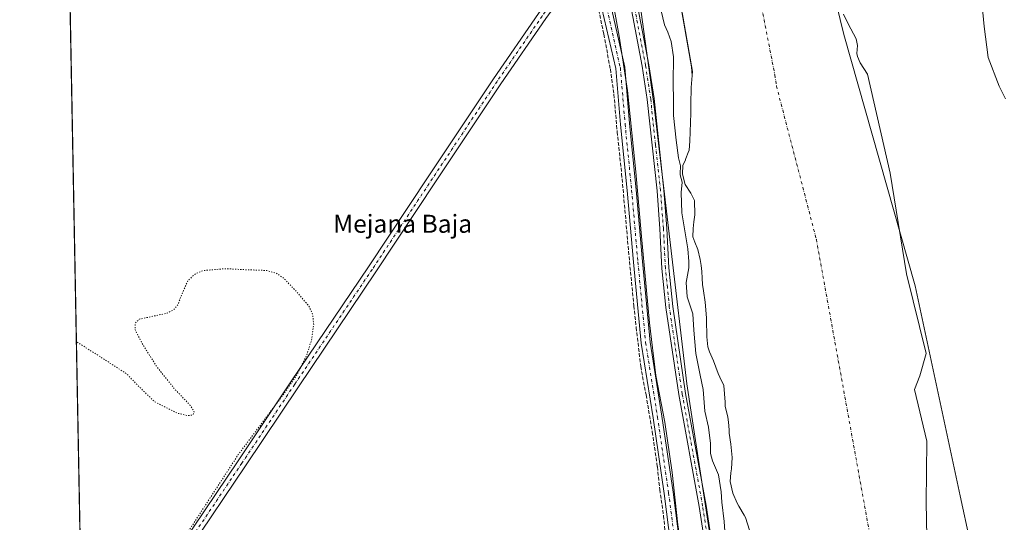
# Model space of a CAD drawing. Units: metres. Extents: x 632941 to 635002, y 4644091 to 4646437.
# Drawn here: x 632942 to 633380, y 4644908 to 4645131 of the extents above; entities that cross this region are included whole.
import ezdxf
from ezdxf.enums import TextEntityAlignment as Align

# ---------------------------------------------------------------- set-up
doc = ezdxf.new("R2010")
doc.units = ezdxf.units.M
doc.header["$MEASUREMENT"] = 0
for name, pattern in [('DGN Style 3', [2.307223, 1.648017, -0.659207]), ('DGN Style 4', [2.638475, 1.318413, -0.659207, 0.001648, -0.659207]), ('DGN Style 5', [1.153612, 0.494405, -0.659207])]:
    doc.linetypes.add(name, pattern=pattern)
for name, color, linetype, lineweight in [('Arbolado forestal CxS', 92, 'Continuous', 0), ('Camino Cxs', 7, 'Continuous', 0), ('Camino eje', 30, 'DGN Style 4', 13), ('Comarca CxS', 21, 'Continuous', 0), ('Comunidad Autónoma CxS', 142, 'Continuous', 0), ('Corriente artificial lineal', 4, 'DGN Style 3', 13), ('Corriente natural Cxs', 4, 'Continuous', 13), ('Corriente natural eje', 4, 'DGN Style 4', 0), ('Cultivos herbáceos CxS', 92, 'Continuous', 0), ('Curva de nivel normal', 30, 'Continuous', 0), ('Curva de nivel normal depresión', 30, 'DGN Style 5', 0), ('Espacio natural protegido', 121, 'Continuous', 13), ('Espacio natural protegido CxS', 121, 'Continuous', 0), ('Municipio CxS', 4, 'Continuous', 0), ('Pista no pavimentada Cxs', 111, 'Continuous', 0), ('Pista no pavimentada eje', 91, 'DGN Style 4', 0), ('Provincia CxS', 1, 'Continuous', 0), ('Suelo desnudo CxS', 253, 'Continuous', 0), ('Texto cartográfico', 7, 'Continuous', 0)]:
    doc.layers.add(name, color=color, linetype=linetype, lineweight=lineweight)
doc.styles.add('Style-Arial', font='txt')

# ---------------------------------------------------------------- blocks, each defined once
blk = doc.blocks.new('*U3')
at = {"layer": 'Arbolado forestal CxS', "color": 92, "linetype": 'Continuous', "lineweight": 0}
blk.add_polyline3d([(633391.6043, 4644686.4364, 229.5577), (633379.6981, 4644727.7115, 229.7649), (633364.6168, 4644779.7022, 229.5995), (633361.045, 4644796.7679, 229.8066), (633361.4418, 4644814.6273, 229.5291), (633360.2512, 4644838.8367, 229.8154), (633349.1387, 4644855.9024, 229.6909), (633345.9637, 4644878.5243, 229.493), (633345.1699, 4644916.6244, 229.0808), (633345.5668, 4644944.0088, 229.085), (633340.0105, 4644967.0276, 228.7724), (633342.3919, 4644972.9807, 229.112), (633345.1561, 4644983.0284, 230.2676), (633336.4248, 4645018.3503, 230.3171), (633329.281, 4645063.1973, 230.1753), (633319.1201, 4645107.2901, 230.3238), (633315.8801, 4645112.2201, 230.0163), (633314.6601, 4645115.1601, 230.0289), (633314.3401, 4645116.4301, 230.0464), (633314.7301, 4645120.0401, 230.3916), (633314.0901, 4645122.9901, 230.4291), (633311.7475, 4645127.3833, 230.2111), (633309.9201, 4645130.8101, 230.1195), (633308.4001, 4645133.9701, 229.9543)], dxfattribs=at)
blk = doc.blocks.new('*U6')
at = {"layer": 'Cultivos herbáceos CxS', "color": 92, "linetype": 'Continuous', "lineweight": 0}
for points in [[(633356.2975, 4644438.5265, 236.5947), (633334.5317, 4644483.8869, 236.4857), (633325.2713, 4644494.1395, 236.9517), (633320.3571, 4644498.7465, 237.4386), (633311.8491, 4644509.2097, 237.145), (633301.7949, 4644519.7931, 236.193), (633289.095, 4644544.1347, 235.3284), (633281.1573, 4644574.8265, 235.4686), (633258.4031, 4644685.4225, 235.1772), (633239.8823, 4644838.3521, 235.4983), (633235.6489, 4644843.1145, 235.6093), (633229.2989, 4644842.5853, 235.4805), (633220.3031, 4644839.4103, 235.4097), (633166.328, 4644758.4477, 235.3254), (633048.3235, 4644583.2933, 235.143), (632977.0325, 4644477.0648, 234.6627), (632943.6083, 4646260.5562, 236.3921)], [(633218.4515, 4645134.7793, 237.1413), (633224.2933, 4645092.8893, 237.1839), (633238.8839, 4644969.5309, 237.0185), (633273.5573, 4644742.6743, 236.9724), (633275.8489, 4644693.3215, 236.7693), (633290.4524, 4644624.1533, 236.8756), (633305.0575, 4644568.6233, 236.9911), (633323.2447, 4644536.2403, 235.7469), (633335.8371, 4644515.6023, 235.5513), (633357.5799, 4644497.0695, 230.9245), (633361.5715, 4644488.3223, 230.6683), (633362.0001, 4644487.0901, 230.6618), (633364.3201, 4644481.9701, 230.868), (633365.4044, 4644479.923, 230.9233), (633367.0002, 4644476.9101, 230.8341), (633369.6801, 4644472.6301, 231.2019), (633379.282, 4644448.1991, 231.8932)]]:
    blk.add_polyline3d(points, dxfattribs=at)

msp = doc.modelspace()

# ---------------------------------------------------------------- linework, layer by layer
at = {"layer": 'Arbolado forestal CxS', "color": 92, "linetype": 'Continuous', "lineweight": 0}
for points in [[(633157.16, 4645747.7, 237.6), (633148.4, 4645651.26, 237.38), (633137.68, 4645591.83, 237.32), (633141.12, 4645533.9, 237.24), (633136.3, 4645498.2, 237.5), (633140.26, 4645467.18, 237.48), (633144.85, 4645436.17, 237.49), (633151.34, 4645405.85, 237.26), (633171.77, 4645332.19, 237.08), (633204.84, 4645199.52, 237.45), (633218.45, 4645134.78, 237.14), (633224.29, 4645092.89, 237.18), (633238.88, 4644969.53, 237.02), (633273.56, 4644742.67, 236.97), (633275.85, 4644693.32, 236.77), (633290.45, 4644624.15, 236.88), (633305.06, 4644568.62, 236.99), (633323.24, 4644536.24, 235.75), (633335.84, 4644515.6, 235.55), (633357.58, 4644497.07, 230.92)], [(633233.63, 4645152.07, 229.98), (633240.85, 4645110.43, 231.07), (633241.24, 4645106.63, 230.66), (633240.74, 4645101.26, 230.55), (633240.55, 4645093.94, 230.85), (633240.57, 4645089.87, 230.84), (633240.13, 4645077.37, 231.99), (633239.8, 4645073.42, 232.39), (633239.42, 4645072.42, 232.75), (633238.43, 4645069.78, 233.97), (633238.04, 4645068.67, 234.48), (633237.09, 4645066.74, 235.37), (633236.83, 4645062.78, 235.76), (633238.03, 4645058.21, 235.03), (633240.55, 4645054.32, 232.97), (633242.3, 4645050.98, 231.73), (633242.43, 4645044.59, 232.31), (633241.97, 4645041.56, 232.86), (633241.57, 4645038.59, 233.24), (633241.53, 4645034.81, 233.5), (633242.39, 4645032.45, 233.2), (633243.73, 4645029.28, 232.65), (633244.81, 4645024.77, 232.22), (633245.16, 4645022.16, 232.09), (633245.44, 4645019.44, 232.03), (633245.62, 4645016.42, 232.06), (633245.74, 4645013.63, 232.11), (633246.2, 4645010.91, 232.09), (633247, 4645005.87, 232.28), (633247.61, 4644998.91, 233.2), (633247.61, 4644995.89, 233.5), (633247.68, 4644992.58, 233.56), (633247.67, 4644990.43, 233.58), (633248.22, 4644985.97, 233.47), (633248.85, 4644983.77, 233.4), (633250.68, 4644979.69, 232.69), (633252.82, 4644974.15, 231.59), (633253.44, 4644972.48, 231.16), (633255.32, 4644968.68, 230.36), (633255.88, 4644961.37, 230.59), (633255.91, 4644959.52, 230.91), (633257, 4644954.66, 230.97), (633257.4, 4644952.4, 230.99), (633257.58, 4644948.98, 230.94), (633257.61, 4644947.47, 230.95), (633258.41, 4644942.66, 230.98), (633259, 4644936.69, 231.49), (633258.64, 4644931.68, 232.41), (633258.44, 4644929.82, 232.64), (633258.06, 4644925.98, 233.18), (633259.21, 4644920.83, 233), (633261.16, 4644916.33, 232.56), (633262, 4644915.13, 232.33), (633264.34, 4644911.04, 231.5), (633264.95, 4644909.97, 231.14), (633266.69, 4644904.36, 230.46)], [(633233.63, 4645152.07, 229.98), (633240.85, 4645110.43, 231.07), (633241.24, 4645106.63, 230.66), (633240.74, 4645101.26, 230.55), (633240.55, 4645093.94, 230.85), (633240.57, 4645089.87, 230.84), (633240.13, 4645077.37, 231.99), (633239.8, 4645073.42, 232.39), (633239.42, 4645072.42, 232.75), (633238.43, 4645069.78, 233.97), (633238.04, 4645068.67, 234.48), (633237.09, 4645066.74, 235.37), (633236.83, 4645062.78, 235.76), (633238.03, 4645058.21, 235.03), (633240.55, 4645054.32, 232.97), (633242.3, 4645050.98, 231.73), (633242.43, 4645044.59, 232.31), (633241.97, 4645041.56, 232.86), (633241.57, 4645038.59, 233.24), (633241.53, 4645034.81, 233.5), (633242.39, 4645032.45, 233.2), (633243.73, 4645029.28, 232.65), (633244.81, 4645024.77, 232.22), (633245.16, 4645022.16, 232.09), (633245.44, 4645019.44, 232.03), (633245.62, 4645016.42, 232.06), (633245.74, 4645013.63, 232.11), (633246.2, 4645010.91, 232.09), (633247, 4645005.87, 232.28), (633247.61, 4644998.91, 233.2), (633247.61, 4644995.89, 233.5), (633247.68, 4644992.58, 233.56), (633247.67, 4644990.43, 233.58), (633248.22, 4644985.97, 233.47), (633248.85, 4644983.77, 233.4), (633250.68, 4644979.69, 232.69), (633252.82, 4644974.15, 231.59), (633253.44, 4644972.48, 231.16), (633255.32, 4644968.68, 230.36), (633255.88, 4644961.37, 230.59), (633255.91, 4644959.52, 230.91), (633257, 4644954.66, 230.97), (633257.4, 4644952.4, 230.99), (633257.58, 4644948.98, 230.94), (633257.61, 4644947.47, 230.95), (633258.41, 4644942.66, 230.98), (633259, 4644936.69, 231.49), (633258.64, 4644931.68, 232.41), (633258.44, 4644929.82, 232.64), (633258.06, 4644925.98, 233.18), (633259.21, 4644920.83, 233), (633261.16, 4644916.33, 232.56), (633262, 4644915.13, 232.33), (633264.34, 4644911.04, 231.5), (633264.95, 4644909.97, 231.14), (633266.69, 4644904.36, 230.46)], [(633290.45, 4644624.15, 236.88), (633275.85, 4644693.32, 236.77), (633273.56, 4644742.67, 236.97), (633238.88, 4644969.53, 237.02), (633224.29, 4645092.89, 237.18), (633218.45, 4645134.78, 237.14)], [(633308.4, 4645133.97, 229.95), (633309.92, 4645130.81, 230.12), (633311.75, 4645127.38, 230.21), (633314.09, 4645122.99, 230.43), (633314.73, 4645120.04, 230.39), (633314.34, 4645116.43, 230.05), (633314.66, 4645115.16, 230.03), (633315.88, 4645112.22, 230.02), (633319.12, 4645107.29, 230.32), (633329.28, 4645063.2, 230.18), (633336.42, 4645018.35, 230.32), (633345.16, 4644983.03, 230.27), (633342.39, 4644972.98, 229.11), (633340.01, 4644967.03, 228.77), (633345.57, 4644944.01, 229.09), (633345.17, 4644916.62, 229.08), (633345.96, 4644878.52, 229.49), (633349.14, 4644855.9, 229.69), (633360.25, 4644838.84, 229.82), (633361.44, 4644814.63, 229.53), (633361.04, 4644796.77, 229.81), (633364.62, 4644779.7, 229.6), (633379.7, 4644727.71, 229.76), (633391.6, 4644686.44, 229.56)]]:
    msp.add_polyline3d(points, dxfattribs=at)
at = {"layer": 'Camino Cxs', "color": 7, "linetype": 'Continuous', "lineweight": 0}
for points in [[(633290.08, 4644614.04, 237.73), (633274.87, 4644694.65, 239.4), (633267.8, 4644754.87, 237.45), (633265.8, 4644765.19, 237.87), (633263, 4644779.62, 237.44), (633261.72, 4644787.15, 237.46), (633259.37, 4644803.82, 242.42), (633256.58, 4644831.15, 244.77), (633252.89, 4644858.84, 245), (633244.35, 4644914.84, 239.73), (633235.26, 4644964.69, 239.03), (633229.52, 4645003.5, 238.19), (633227.77, 4645020.84, 239.44), (633226.89, 4645038.43, 238.4), (633225.59, 4645055.32, 238.09), (633221.24, 4645096, 242.87), (633219, 4645110.83, 239.92), (633205.97, 4645179.94, 239.98)], [(633313.62, 4644515.62, 237.26), (633313.08, 4644520.45, 237.21), (633309.75, 4644535.07, 237.08), (633295.31, 4644589.47, 237.36), (633290.08, 4644614.04, 237.73), (633274.87, 4644694.65, 239.4), (633267.8, 4644754.87, 237.45), (633265.8, 4644765.19, 237.87), (633263, 4644779.62, 237.44), (633261.72, 4644787.15, 237.46), (633259.37, 4644803.82, 242.42), (633256.58, 4644831.15, 244.77), (633252.89, 4644858.84, 245), (633244.35, 4644914.84, 239.73), (633235.26, 4644964.69, 239.03), (633229.52, 4645003.5, 238.19), (633227.77, 4645020.84, 239.44), (633226.89, 4645038.43, 238.4), (633225.59, 4645055.32, 238.09), (633221.24, 4645096, 242.87), (633219, 4645110.83, 239.92), (633205.97, 4645179.94, 239.98)], [(633208.81, 4645180.17, 241.37), (633222, 4645111.34, 242.82), (633224.26, 4645096.39, 245.74), (633228.63, 4645055.6, 238.6), (633229.93, 4645038.62, 240.56), (633230.81, 4645021.07, 241.66), (633232.55, 4645003.88, 239.69), (633238.27, 4644965.19, 238.85), (633247.36, 4644915.34, 240.64), (633255.91, 4644859.27, 247.61), (633259.61, 4644831.51, 246.27), (633263.11, 4644797.11, 239.03), (633266, 4644780.13, 238.18), (633270.86, 4644755.34, 239.85), (633277.93, 4644695.12, 241.4), (633293.11, 4644614.65, 237.43)], [(633208.81, 4645180.17, 241.37), (633222, 4645111.34, 242.82), (633224.26, 4645096.39, 245.74), (633228.63, 4645055.6, 238.6), (633229.93, 4645038.62, 240.56), (633230.81, 4645021.07, 241.66), (633232.55, 4645003.88, 239.69), (633238.27, 4644965.19, 238.85), (633247.36, 4644915.34, 240.64), (633255.91, 4644859.27, 247.61), (633259.61, 4644831.51, 246.27), (633263.11, 4644797.11, 239.03), (633266, 4644780.13, 238.18), (633270.86, 4644755.34, 239.85), (633277.93, 4644695.12, 241.4), (633293.11, 4644614.65, 237.43), (633298.32, 4644590.19, 237.54), (633309.37, 4644548.57, 237.29), (633317, 4644525.47, 237.11), (633319.57, 4644516.06, 237.45), (633321.49, 4644511.44, 237.05), (633323.86, 4644507.02, 237.07)]]:
    msp.add_polyline3d(points, dxfattribs=at)
at = {"layer": 'Camino eje', "color": 30, "linetype": 'DGN Style 4', "lineweight": 13}
msp.add_polyline3d([(633291.6, 4644614.35, 237.59), (633276.4, 4644694.89, 240.37), (633269.33, 4644755.11, 238.65), (633268.33, 4644760.27, 238.57), (633265.9, 4644772.66, 238.02), (633264.5, 4644779.88, 237.8), (633262.42, 4644792.13, 238), (633261.24, 4644800.47, 239.69), (633259.49, 4644817.67, 242.89), (633258.1, 4644831.33, 244.86), (633254.4, 4644859.06, 246.27), (633245.86, 4644915.09, 240.15), (633236.77, 4644964.94, 238.65), (633231.04, 4645003.69, 238.93), (633230.17, 4645012.29, 239.15), (633229.29, 4645020.96, 240.54), (633228.41, 4645038.53, 239.23), (633227.76, 4645046.97, 238.27), (633227.11, 4645055.46, 238.2), (633224.94, 4645075.8, 241.66), (633222.75, 4645096.2, 244.4), (633220.5, 4645111.09, 241.37), (633213.91, 4645145.5, 242.73)], dxfattribs=at)
at = {"layer": 'Comarca CxS', "color": 21, "linetype": 'Continuous', "lineweight": 0, "flags": 128}
msp.add_lwpolyline([(632982.12, 4644205.64), (632942.26, 4646332.54)], dxfattribs=at)
at = {"layer": 'Comunidad Autónoma CxS', "color": 142, "linetype": 'Continuous', "lineweight": 0, "flags": 128}
msp.add_lwpolyline([(632982.12, 4644205.64), (632942.26, 4646332.54)], dxfattribs=at)
at = {"layer": 'Corriente artificial lineal', "color": 4, "linetype": 'DGN Style 3', "lineweight": 13}
msp.add_polyline3d([(633198.34, 4645142.61, 235.87), (633201.91, 4645124.99, 235.72), (633204.82, 4645109.51, 235.62), (633206.41, 4645098.27, 235.66), (633207.86, 4645081.6, 235.63), (633209.85, 4645062.94, 235.68), (633213.55, 4645021.54, 235.58), (633215.27, 4645004.21, 235.59), (633216.33, 4644994.55, 235.55), (633218.32, 4644977.22, 235.48), (633220.7, 4644964.52, 235.6), (633223.47, 4644948.11, 235.56), (633225.72, 4644932.64, 235.61), (633226.78, 4644922.45, 235.62), (633228.5, 4644910.81, 235.58), (633229.43, 4644901.41, 235.58), (633230.88, 4644892.15, 235.62), (633233.79, 4644875.49, 235.62), (633234.28, 4644872.77, 235.65)], dxfattribs=at)
at = {"layer": 'Corriente natural Cxs', "color": 4, "linetype": 'Continuous', "lineweight": 13}
for points in [[(633266.69, 4644904.36, 230.46), (633264.95, 4644909.97, 231.14), (633264.34, 4644911.04, 231.5), (633262, 4644915.13, 232.33), (633261.16, 4644916.33, 232.56), (633259.21, 4644920.83, 233), (633258.06, 4644925.98, 233.18), (633258.44, 4644929.82, 232.64), (633258.64, 4644931.68, 232.41), (633259, 4644936.69, 231.49), (633258.41, 4644942.66, 230.98), (633257.61, 4644947.47, 230.95), (633257.58, 4644948.98, 230.94), (633257.4, 4644952.4, 230.99), (633257, 4644954.66, 230.97), (633255.91, 4644959.52, 230.91), (633255.88, 4644961.37, 230.59), (633255.32, 4644968.68, 230.36), (633253.44, 4644972.48, 231.16), (633252.82, 4644974.15, 231.59), (633250.68, 4644979.69, 232.69), (633248.85, 4644983.77, 233.4), (633248.22, 4644985.97, 233.47), (633247.67, 4644990.43, 233.58), (633247.68, 4644992.58, 233.56), (633247.61, 4644995.89, 233.5), (633247.61, 4644998.91, 233.2), (633247, 4645005.87, 232.28), (633246.2, 4645010.91, 232.09), (633245.74, 4645013.63, 232.11), (633245.62, 4645016.42, 232.06), (633245.44, 4645019.44, 232.03), (633245.16, 4645022.16, 232.09), (633244.81, 4645024.77, 232.22), (633243.73, 4645029.28, 232.65), (633242.39, 4645032.45, 233.2), (633241.53, 4645034.81, 233.5), (633241.57, 4645038.59, 233.24), (633241.97, 4645041.56, 232.86), (633242.43, 4645044.59, 232.31), (633242.3, 4645050.98, 231.73), (633240.55, 4645054.32, 232.97), (633238.03, 4645058.21, 235.03), (633236.83, 4645062.78, 235.76), (633237.09, 4645066.74, 235.37), (633238.04, 4645068.67, 234.48), (633238.43, 4645069.78, 233.97), (633239.42, 4645072.42, 232.75), (633239.8, 4645073.42, 232.39), (633240.13, 4645077.37, 231.99), (633240.57, 4645089.87, 230.84), (633240.55, 4645093.94, 230.85), (633240.74, 4645101.26, 230.55), (633241.24, 4645106.63, 230.66), (633241.41, 4645108.43, 230.67), (633236.69, 4645134.65, 230.48)], [(633266.69, 4644904.36, 230.46), (633264.95, 4644909.97, 231.14), (633264.34, 4644911.04, 231.5), (633262, 4644915.13, 232.33), (633261.16, 4644916.33, 232.56), (633259.21, 4644920.83, 233), (633258.06, 4644925.98, 233.18), (633258.44, 4644929.82, 232.64), (633258.64, 4644931.68, 232.41), (633259, 4644936.69, 231.49), (633258.41, 4644942.66, 230.98), (633257.61, 4644947.47, 230.95), (633257.58, 4644948.98, 230.94), (633257.4, 4644952.4, 230.99), (633257, 4644954.66, 230.97), (633255.91, 4644959.52, 230.91), (633255.88, 4644961.37, 230.59), (633255.32, 4644968.68, 230.36), (633253.44, 4644972.48, 231.16), (633252.82, 4644974.15, 231.59), (633250.68, 4644979.69, 232.69), (633248.85, 4644983.77, 233.4), (633248.22, 4644985.97, 233.47), (633247.67, 4644990.43, 233.58), (633247.68, 4644992.58, 233.56), (633247.61, 4644995.89, 233.5), (633247.61, 4644998.91, 233.2), (633247, 4645005.87, 232.28), (633246.2, 4645010.91, 232.09), (633245.74, 4645013.63, 232.11), (633245.62, 4645016.42, 232.06), (633245.44, 4645019.44, 232.03), (633245.16, 4645022.16, 232.09), (633244.81, 4645024.77, 232.22), (633243.73, 4645029.28, 232.65), (633242.39, 4645032.45, 233.2), (633241.53, 4645034.81, 233.5), (633241.57, 4645038.59, 233.24), (633241.97, 4645041.56, 232.86), (633242.43, 4645044.59, 232.31), (633242.3, 4645050.98, 231.73), (633240.55, 4645054.32, 232.97), (633238.03, 4645058.21, 235.03), (633236.83, 4645062.78, 235.76), (633237.09, 4645066.74, 235.37), (633238.04, 4645068.67, 234.48), (633238.43, 4645069.78, 233.97), (633239.42, 4645072.42, 232.75), (633239.8, 4645073.42, 232.39), (633240.13, 4645077.37, 231.99), (633240.57, 4645089.87, 230.84), (633240.55, 4645093.94, 230.85), (633240.74, 4645101.26, 230.55), (633241.24, 4645106.63, 230.66), (633241.41, 4645108.43, 230.67), (633236.69, 4645134.65, 230.48)], [(633308.4, 4645133.97, 229.95), (633309.92, 4645130.81, 230.12), (633311.75, 4645127.38, 230.21), (633314.09, 4645122.99, 230.43), (633314.73, 4645120.04, 230.39), (633314.34, 4645116.43, 230.05), (633314.66, 4645115.16, 230.03), (633315.88, 4645112.22, 230.02), (633319.12, 4645107.29, 230.32), (633329.28, 4645063.2, 230.18), (633336.42, 4645018.35, 230.32), (633345.16, 4644983.03, 230.27), (633342.39, 4644972.98, 229.11), (633340.01, 4644967.03, 228.77), (633345.57, 4644944.01, 229.09), (633345.17, 4644916.62, 229.08), (633345.96, 4644878.52, 229.49), (633349.14, 4644855.9, 229.69), (633360.25, 4644838.84, 229.82), (633361.44, 4644814.63, 229.53), (633361.04, 4644796.77, 229.81), (633364.62, 4644779.7, 229.6), (633379.7, 4644727.71, 229.76), (633391.6, 4644686.44, 229.56)], [(633308.4, 4645133.97, 229.95), (633309.92, 4645130.81, 230.12), (633311.75, 4645127.38, 230.21), (633314.09, 4645122.99, 230.43), (633314.73, 4645120.04, 230.39), (633314.34, 4645116.43, 230.05), (633314.66, 4645115.16, 230.03), (633315.88, 4645112.22, 230.02), (633319.12, 4645107.29, 230.32), (633329.28, 4645063.2, 230.18), (633336.42, 4645018.35, 230.32), (633345.16, 4644983.03, 230.27), (633342.39, 4644972.98, 229.11), (633340.01, 4644967.03, 228.77), (633345.57, 4644944.01, 229.09), (633345.17, 4644916.62, 229.08), (633345.96, 4644878.52, 229.49), (633349.14, 4644855.9, 229.69), (633360.25, 4644838.84, 229.82), (633361.44, 4644814.63, 229.53), (633361.04, 4644796.77, 229.81), (633364.62, 4644779.7, 229.6), (633379.7, 4644727.71, 229.76), (633391.6, 4644686.44, 229.56)]]:
    msp.add_polyline3d(points, dxfattribs=at)
at = {"layer": 'Corriente natural eje', "color": 4, "linetype": 'DGN Style 4', "lineweight": 0}
msp.add_polyline3d([(633206.53, 4645669, 229.66), (633198.99, 4645626.54, 229.46), (633187.08, 4645586.85, 229.8), (633182.32, 4645567.8, 229.49), (633180.33, 4645537.64, 229.55), (633179.94, 4645497.55, 229.57), (633185.49, 4645461.04, 229.41), (633191.84, 4645421.35, 229.64), (633205.44, 4645393.5, 229.37), (633222.75, 4645325.06, 229.55), (633249.7, 4645233.92, 229.12), (633265.84, 4645169.12, 229.03), (633277.93, 4645106.97, 229.02), (633278.67, 4645101.93, 228.86), (633296.4, 4645033.73, 229.46), (633328.25, 4644857.78, 229.08), (633335.6, 4644780.9, 229.42), (633345.86, 4644712.2, 229.61), (633367.07, 4644632.44, 229.76), (633410.85, 4644501.62, 229.36), (633413.82, 4644480.11, 229.27)], dxfattribs=at)
at = {"layer": 'Cultivos herbáceos CxS', "color": 92, "linetype": 'Continuous', "lineweight": 0, "extrusion": (3.67393e-05, -0.00196, 0.999998), "elevation": -8847.51, "flags": 128}
msp.add_lwpolyline([(632970.35, 4644824.69), (632963.4, 4645195.71)], dxfattribs=at)
at = {"layer": 'Cultivos herbáceos CxS', "color": 92, "linetype": 'Continuous', "lineweight": 0}
msp.add_polyline3d([(633157.16, 4645747.7, 237.6), (633148.4, 4645651.26, 237.38), (633137.68, 4645591.83, 237.32), (633141.12, 4645533.9, 237.24), (633136.3, 4645498.2, 237.5), (633140.26, 4645467.18, 237.48), (633144.85, 4645436.17, 237.49), (633151.34, 4645405.85, 237.26), (633171.77, 4645332.19, 237.08), (633204.84, 4645199.52, 237.45), (633218.45, 4645134.78, 237.14), (633224.29, 4645092.89, 237.18), (633238.88, 4644969.53, 237.02), (633273.56, 4644742.67, 236.97), (633275.85, 4644693.32, 236.77), (633290.45, 4644624.15, 236.88), (633305.06, 4644568.62, 236.99), (633323.24, 4644536.24, 235.75), (633335.84, 4644515.6, 235.55), (633357.58, 4644497.07, 230.92)], dxfattribs=at)
at = {"layer": 'Curva de nivel normal', "color": 30, "linetype": 'Continuous', "lineweight": 0, "elevation": 235, "flags": 128}
for points in [[(633369.03, 4645148.89), (633370.99, 4645128.4), (633372.81, 4645114.7), (633377.7, 4645101.83), (633380.54, 4645096.23)], [(633256.18, 4644897.78), (633255.4, 4644908.2), (633254.34, 4644916.88), (633254.08, 4644921.44), (633252.83, 4644928.98), (633250.22, 4644935.22), (633249.33, 4644938.53), (633249.41, 4644942.99), (633248.39, 4644950.2), (633246.85, 4644957.34), (633246.02, 4644966.99), (633244.69, 4644973.37), (633242.87, 4644983), (633241.89, 4644993.35), (633241.46, 4645000.63), (633239, 4645008.13), (633238.55, 4645014.62), (633239.64, 4645021.12), (633239.72, 4645023.9), (633239.26, 4645029.49), (633236.61, 4645045.57), (633236.27, 4645054.65), (633236.75, 4645059.14), (633235.86, 4645062.53), (633235.83, 4645062.68), (633235.83, 4645062.85), (633236.07, 4645066.48), (633235.12, 4645070.04), (633234.15, 4645077.82), (633232.95, 4645088.8), (633232.89, 4645095.56), (633232.68, 4645103.4), (633232.87, 4645114.88), (633231.92, 4645121.83), (633230.4, 4645125.88), (633228.83, 4645129.23), (633226.53, 4645139.1)]]:
    msp.add_lwpolyline(points, dxfattribs=at)
at = {"layer": 'Curva de nivel normal depresión', "color": 30, "linetype": 'DGN Style 5', "lineweight": 0, "elevation": 235, "flags": 128}
msp.add_lwpolyline([(632970.47, 4644827.24), (632972.09, 4644830.89), (632974.07, 4644834.1), (632975.83, 4644838.59), (632982.88, 4644850.26), (632987.77, 4644857.59), (632995.81, 4644870.82), (633039.44, 4644938.01), (633059.95, 4644965.39), (633065.48, 4644973.47), (633069.92, 4644982.37), (633071.98, 4644988.92), (633072.94, 4644995.94), (633072.51, 4645000.25), (633070.75, 4645004.18), (633065.67, 4645010.09), (633059.59, 4645016.51), (633056.51, 4645018.58), (633052.21, 4645019.9), (633043.39, 4645020.22), (633033.44, 4645020.7), (633023.65, 4645019.83), (633020.19, 4645018.29), (633017.03, 4645015.39), (633014.03, 4645008.53), (633012.59, 4645004.78), (633010.7, 4645002.43), (633007.86, 4645000.89), (633003.24, 4644999.94), (632995.43, 4644998.25), (632993.67, 4644996.54), (632993.52, 4644993.5), (632997.4, 4644986.24), (633003.32, 4644976.95), (633011.12, 4644967.2), (633018.4, 4644959.58), (633019.87, 4644956.79), (633019.16, 4644955.55), (633016.84, 4644955.33), (633012.14, 4644956.47), (633002.15, 4644961.6), (632995.27, 4644968.26), (632989.72, 4644974), (632980.04, 4644980.26), (632967.45, 4644988.25)], dxfattribs=at)
at = {"layer": 'Espacio natural protegido', "color": 121, "linetype": 'Continuous', "lineweight": 13, "flags": 128}
msp.add_lwpolyline([(633268.04, 4644671.75), (633264.39, 4644700.65), (633261.05, 4644732.55), (633257.08, 4644763.19), (633252.16, 4644795.96), (633247.72, 4644827.55), (633242.48, 4644855.97), (633239.07, 4644880.57), (633234.78, 4644906.77), (633232.24, 4644930.1), (633229.06, 4644952.49), (633225.1, 4644973.13), (633222.24, 4644996.62), (633218.59, 4645036.63), (633216.21, 4645063.77), (633212.4, 4645099.97), (633208.74, 4645124.1), (633200.65, 4645169.02)], dxfattribs=at)
at = {"layer": 'Espacio natural protegido', "color": 121, "linetype": 'Continuous', "lineweight": 13}
msp.add_polyline3d([(633689.9, 4644579.01, 235.25), (633684.27, 4644576.66, 235.25), (633664.77, 4644568.16, 234.39), (633566.77, 4644527.66, 233.35), (633508.77, 4644503.07, 233.74), (633470.07, 4644487.27, 232.65), (633456.87, 4644527.67, 232.88), (633445.47, 4644562.87, 232.86), (633423.47, 4644637.46, 232.67), (633413.77, 4644671.76, 232.73), (633401.47, 4644708.66, 232.64), (633393.57, 4644753.46, 232.71), (633383.87, 4644785.06, 232.67), (633378.58, 4644816.54, 232.75), (633364.58, 4644899.86, 233.1), (633360.35, 4644919.62, 232.76), (633340.38, 4645013.15, 232.84), (633308.68, 4645124.95, 232.87), (633291.98, 4645192.95, 232.9)], dxfattribs=at)
at = {"layer": 'Espacio natural protegido CxS', "color": 121, "linetype": 'Continuous', "lineweight": 0, "flags": 128}
msp.add_lwpolyline([(633268.04, 4644671.75), (633264.39, 4644700.65), (633261.05, 4644732.55), (633257.08, 4644763.19), (633252.16, 4644795.96), (633247.72, 4644827.55), (633242.48, 4644855.97), (633239.07, 4644880.57), (633234.78, 4644906.77), (633232.24, 4644930.1), (633229.06, 4644952.49), (633225.1, 4644973.13), (633222.24, 4644996.62), (633218.59, 4645036.63), (633216.21, 4645063.77), (633212.4, 4645099.97), (633208.74, 4645124.1), (633200.65, 4645169.02)], dxfattribs=at)
at = {"layer": 'Espacio natural protegido CxS', "color": 121, "linetype": 'Continuous', "lineweight": 0}
msp.add_polyline3d([(633383.87, 4644785.06, 232.67), (633378.58, 4644816.54, 232.75), (633364.58, 4644899.86, 233.1), (633360.35, 4644919.62, 232.76), (633340.38, 4645013.15, 232.84), (633308.68, 4645124.95, 232.87), (633291.98, 4645192.95, 232.9)], dxfattribs=at)
at = {"layer": 'Municipio CxS', "color": 4, "linetype": 'Continuous', "lineweight": 0, "flags": 128}
msp.add_lwpolyline([(632982.12, 4644205.64), (632942.26, 4646332.54)], dxfattribs=at)
at = {"layer": 'Pista no pavimentada Cxs', "color": 111, "linetype": 'Continuous', "lineweight": 0}
for points in [[(632970.36, 4644833.11, 235.02), (632976.49, 4644842.11, 235.04), (632994.74, 4644869.25, 235), (633014.59, 4644898.46, 235.3), (633039.35, 4644935.29, 235.42), (633062.84, 4644970.37, 235.49), (633097.29, 4645021.49, 235.63), (633124.11, 4645061.96, 235.89), (633152.86, 4645105.16, 236.34), (633172.88, 4645134.23, 235.98), (633182.19, 4645147.4, 236.09), (633186.55, 4645153.36, 236.31), (633190.36, 4645155.84, 236.37), (633191.79, 4645156.93, 236.35), (633193.03, 4645158.24, 236.35), (633194.05, 4645159.71, 236.37), (633194.83, 4645161.33, 236.37), (633195.36, 4645163.05, 236.37), (633195.61, 4645164.84, 236.37)], [(633199.22, 4645143.68, 236.14), (633198.43, 4645144.85, 236.17), (633197.46, 4645145.86, 236.19), (633196.33, 4645146.7, 236.3), (633195.07, 4645147.34, 236.4), (633193.73, 4645147.76, 236.46), (633192.34, 4645147.95, 236.5), (633190.93, 4645147.91, 236.39), (633189.55, 4645147.63, 236.3), (633188.24, 4645147.13, 236.17), (633187.03, 4645146.41, 236.07), (633185.95, 4645145.5, 236.01), (633185.26, 4645144.81, 235.96), (633176.16, 4645131.94, 235.75), (633156.17, 4645102.92, 235.91), (633127.45, 4645059.75, 235.72), (633100.61, 4645019.27, 235.68), (633066.16, 4644968.14, 235.5), (633042.67, 4644933.06, 235.41), (633017.9, 4644896.23, 235.36), (632998.06, 4644867.01, 235.17), (632979.8, 4644839.87, 235.05), (632970.49, 4644826.19, 235.01)], [(633236.63, 4644867.23, 236.06), (633236.55, 4644868.69, 236.04), (633231.76, 4644897.41, 235.9), (633228.72, 4644920.72, 235.98), (633223.82, 4644954.42, 235.93), (633218.53, 4644987.54, 235.95), (633215.08, 4645023.6, 235.97), (633212.3, 4645055.48, 236.08), (633209.39, 4645084.85, 236.05), (633207.28, 4645109.73, 236.17), (633200.03, 4645141.04, 236.05), (633199.71, 4645142.39, 236.08), (633199.22, 4645143.68, 236.14)], [(633203.03, 4645147.2, 236.84), (633211.25, 4645110.34, 236.65), (633213.37, 4645085.22, 236.68), (633216.28, 4645055.85, 236.47), (633219.06, 4645023.96, 236.45), (633222.49, 4644988.05, 236.14), (633227.78, 4644955.03, 236.32), (633232.68, 4644921.26, 236.3), (633235.72, 4644898, 236.62), (633245.11, 4644841.65, 240.55), (633252.92, 4644785.39, 236.18), (633258.61, 4644741.32, 236.53), (633262.58, 4644707.72, 236.49), (633266.68, 4644677.99, 236.79)], [(633203.03, 4645147.2, 236.84), (633211.25, 4645110.34, 236.65), (633213.37, 4645085.22, 236.68), (633216.28, 4645055.85, 236.47), (633219.06, 4645023.96, 236.45), (633222.49, 4644988.05, 236.14), (633227.78, 4644955.03, 236.32), (633232.68, 4644921.26, 236.3), (633235.72, 4644898, 236.62), (633245.11, 4644841.65, 240.55), (633252.92, 4644785.39, 236.18), (633258.61, 4644741.32, 236.53), (633262.58, 4644707.72, 236.49), (633266.68, 4644677.99, 236.79), (633270.12, 4644654.7, 236.48), (633273.27, 4644630.88, 236.35), (633280.26, 4644605.43, 235.84), (633284.37, 4644587.01, 235.84), (633292.15, 4644554.83, 235.76), (633297.22, 4644539.76, 235.97), (633304.96, 4644526.35, 236.67), (633310.86, 4644519.66, 237.13), (633313.62, 4644515.62, 237.26)], [(633262.72, 4644677.42, 235.9), (633258.61, 4644707.22, 235.86), (633254.64, 4644740.83, 235.87), (633248.95, 4644784.86, 235.81), (633241.53, 4644838.79, 236.75), (633241.14, 4644840.42, 237.03), (633240.52, 4644841.97, 237.12), (633238.78, 4644852.52, 236.65), (633236.82, 4644863.91, 236.09), (633236.55, 4644868.69, 236.04), (633231.76, 4644897.41, 235.9), (633228.72, 4644920.72, 235.98), (633223.82, 4644954.42, 235.93), (633218.53, 4644987.54, 235.95), (633215.08, 4645023.6, 235.97), (633212.3, 4645055.48, 236.08), (633209.39, 4645084.85, 236.05), (633207.28, 4645109.73, 236.17), (633200.03, 4645141.04, 236.05)], [(633176.16, 4645131.94, 235.75), (633156.17, 4645102.92, 235.91), (633127.45, 4645059.75, 235.72), (633100.61, 4645019.27, 235.68), (633066.16, 4644968.14, 235.5), (633042.67, 4644933.06, 235.41), (633017.9, 4644896.23, 235.36), (632998.06, 4644867.01, 235.17), (632979.8, 4644839.87, 235.05), (632970.49, 4644826.19, 235.01), (632970.36, 4644833.11, 235.02), (632976.49, 4644842.11, 235.04), (632994.74, 4644869.25, 235), (633014.59, 4644898.46, 235.3), (633039.35, 4644935.29, 235.42), (633062.84, 4644970.37, 235.49), (633097.29, 4645021.49, 235.63), (633124.11, 4645061.96, 235.89), (633152.86, 4645105.16, 236.34), (633172.88, 4645134.23, 235.98)]]:
    msp.add_polyline3d(points, dxfattribs=at)
at = {"layer": 'Pista no pavimentada eje', "color": 91, "linetype": 'DGN Style 4', "lineweight": 0}
for points in [[(633199.76, 4645154.36, 236.67), (633193.57, 4645152.93, 236.3), (633189.28, 4645151.66, 236.2), (633183.72, 4645146.11, 236), (633174.52, 4645133.09, 235.85), (633154.51, 4645104.04, 236.09), (633125.78, 4645060.86, 235.8), (633098.95, 4645020.38, 235.67), (633064.5, 4644969.26, 235.51), (633041.01, 4644934.18, 235.41), (633016.24, 4644897.34, 235.35), (632996.4, 4644868.13, 235.1), (632978.14, 4644840.99, 235.07), (632970.42, 4644829.65, 235.01)], [(633199.76, 4645154.36, 236.67), (633201.06, 4645146.81, 236.43), (633209.27, 4645110.04, 236.41), (633211.38, 4645085.03, 236.26), (633214.29, 4645055.66, 236.27), (633217.07, 4645023.78, 236.16), (633220.51, 4644987.8, 236.05), (633225.8, 4644954.72, 236.1), (633230.7, 4644920.99, 236.12), (633233.74, 4644897.71, 236.23), (633241.18, 4644853.04, 237.65)]]:
    msp.add_polyline3d(points, dxfattribs=at)
at = {"layer": 'Provincia CxS', "color": 1, "linetype": 'Continuous', "lineweight": 0, "flags": 128}
msp.add_lwpolyline([(632982.12, 4644205.64), (632942.26, 4646332.54)], dxfattribs=at)
at = {"layer": 'Suelo desnudo CxS', "color": 253, "linetype": 'Continuous', "lineweight": 0}
for points in [[(633266.69, 4644904.36, 230.46), (633264.95, 4644909.97, 231.14), (633264.34, 4644911.04, 231.5), (633262, 4644915.13, 232.33), (633261.16, 4644916.33, 232.56), (633259.21, 4644920.83, 233), (633258.06, 4644925.98, 233.18), (633258.44, 4644929.82, 232.64), (633258.64, 4644931.68, 232.41), (633259, 4644936.69, 231.49), (633258.41, 4644942.66, 230.98), (633257.61, 4644947.47, 230.95), (633257.58, 4644948.98, 230.94), (633257.4, 4644952.4, 230.99), (633257, 4644954.66, 230.97), (633255.91, 4644959.52, 230.91), (633255.88, 4644961.37, 230.59), (633255.32, 4644968.68, 230.36), (633253.44, 4644972.48, 231.16), (633252.82, 4644974.15, 231.59), (633250.68, 4644979.69, 232.69), (633248.85, 4644983.77, 233.4), (633248.22, 4644985.97, 233.47), (633247.67, 4644990.43, 233.58), (633247.68, 4644992.58, 233.56), (633247.61, 4644995.89, 233.5), (633247.61, 4644998.91, 233.2), (633247, 4645005.87, 232.28), (633246.2, 4645010.91, 232.09), (633245.74, 4645013.63, 232.11), (633245.62, 4645016.42, 232.06), (633245.44, 4645019.44, 232.03), (633245.16, 4645022.16, 232.09), (633244.81, 4645024.77, 232.22), (633243.73, 4645029.28, 232.65), (633242.39, 4645032.45, 233.2), (633241.53, 4645034.81, 233.5), (633241.57, 4645038.59, 233.24), (633241.97, 4645041.56, 232.86), (633242.43, 4645044.59, 232.31), (633242.3, 4645050.98, 231.73), (633240.55, 4645054.32, 232.97), (633238.03, 4645058.21, 235.03), (633236.83, 4645062.78, 235.76), (633237.09, 4645066.74, 235.37), (633238.04, 4645068.67, 234.48), (633238.43, 4645069.78, 233.97), (633239.42, 4645072.42, 232.75), (633239.8, 4645073.42, 232.39), (633240.13, 4645077.37, 231.99), (633240.57, 4645089.87, 230.84), (633240.55, 4645093.94, 230.85), (633240.74, 4645101.26, 230.55), (633241.24, 4645106.63, 230.66), (633240.85, 4645110.43, 231.07), (633233.63, 4645152.07, 229.98)], [(633233.63, 4645152.07, 229.98), (633240.85, 4645110.43, 231.07), (633241.24, 4645106.63, 230.66), (633240.74, 4645101.26, 230.55), (633240.55, 4645093.94, 230.85), (633240.57, 4645089.87, 230.84), (633240.13, 4645077.37, 231.99), (633239.8, 4645073.42, 232.39), (633239.42, 4645072.42, 232.75), (633238.43, 4645069.78, 233.97), (633238.04, 4645068.67, 234.48), (633237.09, 4645066.74, 235.37), (633236.83, 4645062.78, 235.76), (633238.03, 4645058.21, 235.03), (633240.55, 4645054.32, 232.97), (633242.3, 4645050.98, 231.73), (633242.43, 4645044.59, 232.31), (633241.97, 4645041.56, 232.86), (633241.57, 4645038.59, 233.24), (633241.53, 4645034.81, 233.5), (633242.39, 4645032.45, 233.2), (633243.73, 4645029.28, 232.65), (633244.81, 4645024.77, 232.22), (633245.16, 4645022.16, 232.09), (633245.44, 4645019.44, 232.03), (633245.62, 4645016.42, 232.06), (633245.74, 4645013.63, 232.11), (633246.2, 4645010.91, 232.09), (633247, 4645005.87, 232.28), (633247.61, 4644998.91, 233.2), (633247.61, 4644995.89, 233.5), (633247.68, 4644992.58, 233.56), (633247.67, 4644990.43, 233.58), (633248.22, 4644985.97, 233.47), (633248.85, 4644983.77, 233.4), (633250.68, 4644979.69, 232.69), (633252.82, 4644974.15, 231.59), (633253.44, 4644972.48, 231.16), (633255.32, 4644968.68, 230.36), (633255.88, 4644961.37, 230.59), (633255.91, 4644959.52, 230.91), (633257, 4644954.66, 230.97), (633257.4, 4644952.4, 230.99), (633257.58, 4644948.98, 230.94), (633257.61, 4644947.47, 230.95), (633258.41, 4644942.66, 230.98), (633259, 4644936.69, 231.49), (633258.64, 4644931.68, 232.41), (633258.44, 4644929.82, 232.64), (633258.06, 4644925.98, 233.18), (633259.21, 4644920.83, 233), (633261.16, 4644916.33, 232.56), (633262, 4644915.13, 232.33), (633264.34, 4644911.04, 231.5), (633264.95, 4644909.97, 231.14), (633266.69, 4644904.36, 230.46)], [(633308.4, 4645133.97, 229.95), (633309.92, 4645130.81, 230.12), (633311.75, 4645127.38, 230.21), (633314.09, 4645122.99, 230.43), (633314.73, 4645120.04, 230.39), (633314.34, 4645116.43, 230.05), (633314.66, 4645115.16, 230.03), (633315.88, 4645112.22, 230.02), (633319.12, 4645107.29, 230.32), (633329.28, 4645063.2, 230.18), (633336.42, 4645018.35, 230.32), (633345.16, 4644983.03, 230.27), (633342.39, 4644972.98, 229.11), (633340.01, 4644967.03, 228.77), (633345.57, 4644944.01, 229.09), (633345.17, 4644916.62, 229.08), (633345.96, 4644878.52, 229.49), (633349.14, 4644855.9, 229.69), (633360.25, 4644838.84, 229.82), (633361.44, 4644814.63, 229.53), (633361.04, 4644796.77, 229.81), (633364.62, 4644779.7, 229.6), (633379.7, 4644727.71, 229.76), (633391.6, 4644686.44, 229.56)], [(633308.4, 4645133.97, 229.95), (633309.92, 4645130.81, 230.12), (633311.75, 4645127.38, 230.21), (633314.09, 4645122.99, 230.43), (633314.73, 4645120.04, 230.39), (633314.34, 4645116.43, 230.05), (633314.66, 4645115.16, 230.03), (633315.88, 4645112.22, 230.02), (633319.12, 4645107.29, 230.32), (633329.28, 4645063.2, 230.18), (633336.42, 4645018.35, 230.32), (633345.16, 4644983.03, 230.27), (633342.39, 4644972.98, 229.11), (633340.01, 4644967.03, 228.77), (633345.57, 4644944.01, 229.09), (633345.17, 4644916.62, 229.08), (633345.96, 4644878.52, 229.49), (633349.14, 4644855.9, 229.69), (633360.25, 4644838.84, 229.82), (633361.44, 4644814.63, 229.53), (633361.04, 4644796.77, 229.81), (633364.62, 4644779.7, 229.6), (633379.7, 4644727.71, 229.76), (633391.6, 4644686.44, 229.56)]]:
    msp.add_polyline3d(points, dxfattribs=at)

# ---------------------------------------------------------------- block references
at = {"layer": 'Arbolado forestal CxS', "color": 92, "linetype": 'Continuous', "lineweight": 0}
msp.add_blockref('*U3', (0, 0), dxfattribs=at)
at = {"layer": 'Cultivos herbáceos CxS', "color": 92, "linetype": 'Continuous', "lineweight": 0}
msp.add_blockref('*U6', (0, 0), dxfattribs=at)

# ---------------------------------------------------------------- texts
at = {"layer": 'Texto cartográfico', "color": 7, "linetype": 'Continuous', "lineweight": 0, "style": 'Style-Arial'}
msp.add_text('Mejana Baja', height=8, dxfattribs=at).set_placement((633112.5, 4645040.69), align=Align.MIDDLE_CENTER)

doc.saveas('drawing.dxf')
